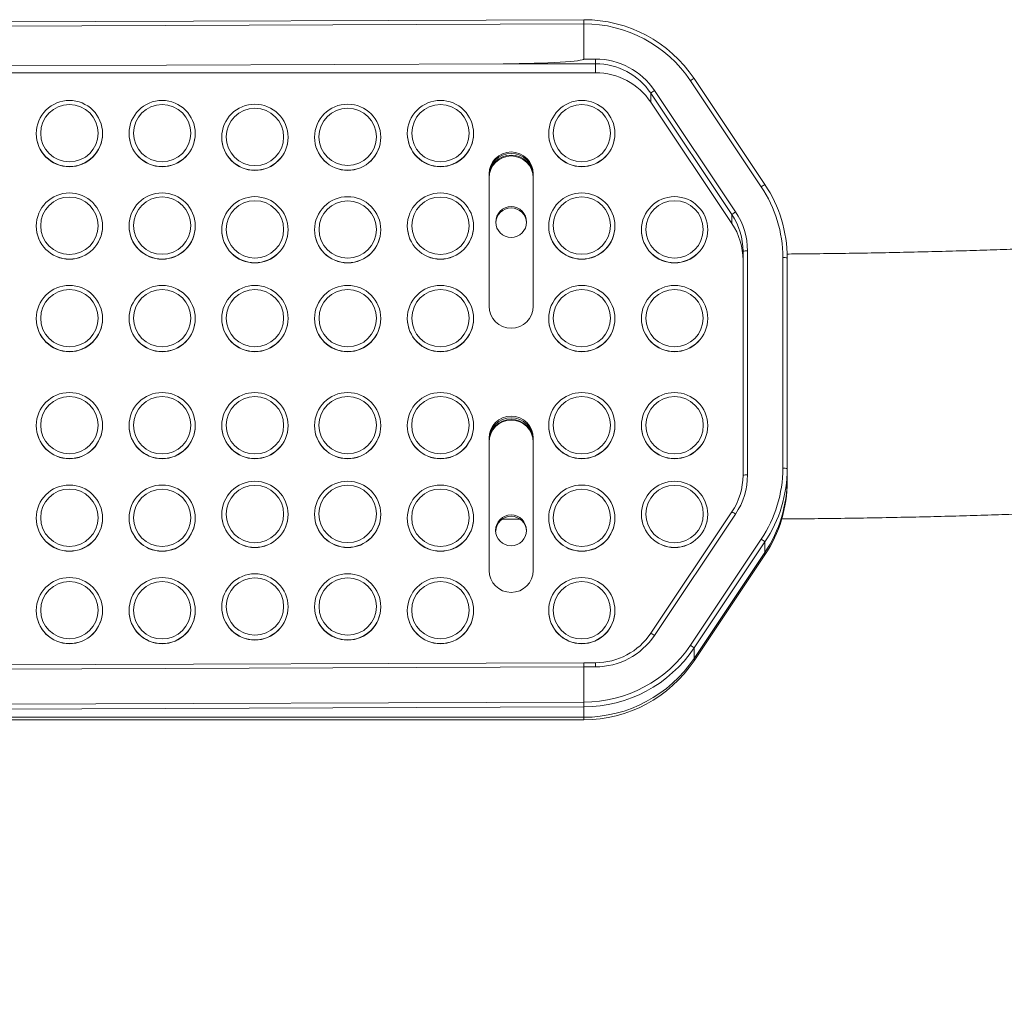
# Model space of a CAD drawing. Units: millimetres. Extents: x 0 to 420, y 0 to 297.
# Drawn here: x 301 to 305, y 58 to 62 of the extents above; entities that cross this region are included whole.
import ezdxf

# ---------------------------------------------------------------- set-up
doc = ezdxf.new("R2010")
doc.units = ezdxf.units.MM
doc.layers.add('FORMAT', color=7, linetype='Continuous')
doc.styles.add('SLDTEXTSTYLE0', font='TXT', dxfattribs={"width": 0.75})
doc.dimstyles.new('SLDDIMSTYLE5', dxfattribs={"dimtxt": 3.5, "dimasz": 6, "dimexe": 0, "dimexo": 0.0625, "dimgap": 0.875, "dimtad": 1, "dimlfac": 50, "dimrnd": 1e-09, "dimzin": 12, "dimdsep": 46, "dimtxsty": 'SLDTEXTSTYLE0', "dimblk1": 'CLOSED', "dimblk2": 'CLOSED', "dimsah": 1, "dimcen": 0.09, "dimadec": 0, "dimazin": 3, "dimtfac": 1, "dimtofl": 0, "dimtmove": 0, "dimatfit": 3, "dimldrblk": 'CLOSED', "dimfxl": 0, "dimfrac": 2, "dimtolj": 1, "dimtzin": 12, "dimarcsym": 0})

# ---------------------------------------------------------------- blocks, each defined once
blk = doc.blocks.new('_CLOSED')
at = {"color": 0, "linetype": 'ByBlock', "lineweight": -2}
for p, q in [((-1, 0.166667), (0, 0)), ((-1, 0.166667), (-1, -0.166667)), ((0, 0), (-1, -0.166667)), ((0, 0), (-1, 0))]:
    blk.add_line(p, q, dxfattribs=at)
blk = doc.blocks.new('_D_11')
at = {"layer": 'FORMAT'}
for p, q in [((267.5325, 58.2727), (267.5325, 21.4772)), ((353.7125, 58.2727), (353.7125, 21.4772)), ((267.5325, 22.4772), (353.7125, 22.4772))]:
    blk.add_line(p, q, dxfattribs=at)
at = {"layer": 'FORMAT', "xscale": 6, "yscale": 6, "rotation": 180.0000000000004}
blk.add_blockref('_CLOSED', (267.5325, 22.4772, 0.002), dxfattribs=at)
at = {"layer": 'FORMAT', "xscale": 6, "yscale": 6}
blk.add_blockref('_CLOSED', (353.7125, 22.4772, 0.002), dxfattribs=at)
at = {"layer": 'FORMAT', "insert": (305.5198, 26.9889, 0.002), "char_height": 3.5, "attachment_point": 1, "style": 'SLDTEXTSTYLE0'}
blk.add_mtext('4309', dxfattribs=at)

msp = doc.modelspace()

# ---------------------------------------------------------------- linework, layer by layer
at = {"color": 7, "linetype": 'Continuous', "lineweight": 15}
for p, q in [((303.56185, 62.377504), (297.782421, 62.355383)), ((303.561388, 62.358899), (297.781402, 62.336777)), ((303.561388, 62.199289), (303.561388, 62.358899)), ((303.561388, 62.199289), (303.614906, 62.199289)), ((303.614906, 62.199289), (303.614906, 62.177942)), ((297.782497, 62.157219), (303.19688, 62.177942)), ((303.614906, 62.177942), (303.19688, 62.177942)), ((303.614906, 62.137484), (303.614906, 62.177942)), ((303.614906, 62.137484), (297.782497, 62.137484)), ((304.365087, 61.620762), (304.043977, 62.101254)), ((304.381716, 61.63048), (304.060605, 62.110972)), ((303.881162, 62.05714), (304.248754, 61.507095)), ((304.232113, 61.494633), (303.864521, 62.044678)), ((303.864521, 62.044678), (303.864521, 62.004219)), ((304.232113, 61.454175), (303.864521, 62.004219)), ((301.082498, 61.86198), (301.082498, 61.861282)), ((301.382497, 61.861282), (301.382497, 61.86198)), ((301.502498, 61.86198), (301.502498, 61.861282)), ((301.802497, 61.861282), (301.802497, 61.86198)), ((301.922498, 61.845081), (301.922498, 61.844383)), ((302.222498, 61.844383), (302.222498, 61.845081)), ((302.342498, 61.845081), (302.342498, 61.844383)), ((302.642498, 61.844383), (302.642498, 61.845081)), ((302.762498, 61.86198), (302.762498, 61.861282)), ((303.062498, 61.861282), (303.062498, 61.86198)), ((303.402498, 61.86198), (303.402498, 61.861282)), ((303.702498, 61.861282), (303.702498, 61.86198)), ((303.132498, 61.678604), (303.132498, 61.080066)), ((303.332498, 61.080066), (303.332498, 61.678604)), ((304.381716, 61.63048), (304.381728, 61.630434)), ((304.232113, 61.454175), (304.232113, 61.494633)), ((301.082498, 61.443003), (301.082498, 61.442305)), ((301.382497, 61.442305), (301.382497, 61.443003)), ((301.502498, 61.443003), (301.502498, 61.442305)), ((301.802497, 61.442305), (301.802497, 61.443003)), ((302.762498, 61.443003), (302.762498, 61.442305)), ((303.062498, 61.442305), (303.062498, 61.443003)), ((303.402498, 61.443003), (303.402498, 61.442305)), ((303.702498, 61.442305), (303.702498, 61.443003)), ((301.922498, 61.426104), (301.922498, 61.425406)), ((302.222498, 61.425406), (302.222498, 61.426104)), ((302.342498, 61.426104), (302.342498, 61.425406)), ((302.642498, 61.425406), (302.642498, 61.426104)), ((303.822498, 61.426104), (303.822498, 61.425406)), ((304.122498, 61.425406), (304.122498, 61.426104)), ((304.282498, 60.313882), (304.282498, 61.328628)), ((304.302497, 61.330024), (304.302497, 60.315277)), ((304.462498, 60.345481), (304.462498, 61.29982)), ((304.482497, 61.298425), (304.482497, 60.344086)), ((301.082498, 61.024026), (301.082498, 61.023328)), ((301.382497, 61.023328), (301.382497, 61.024026)), ((301.502498, 61.024026), (301.502498, 61.023328)), ((301.802497, 61.023328), (301.802497, 61.024026)), ((301.922498, 61.024026), (301.922498, 61.023328)), ((302.222498, 61.023328), (302.222498, 61.024026)), ((302.342498, 61.024026), (302.342498, 61.023328)), ((302.642498, 61.023328), (302.642498, 61.024026)), ((302.762498, 61.024026), (302.762498, 61.023328)), ((303.062498, 61.023328), (303.062498, 61.024026)), ((303.402498, 61.024026), (303.402498, 61.023328)), ((303.702498, 61.023328), (303.702498, 61.024026)), ((303.822498, 61.024026), (303.822498, 61.023328)), ((304.122498, 61.023328), (304.122498, 61.024026)), ((301.082498, 60.538962), (301.082498, 60.538265)), ((301.382497, 60.538265), (301.382497, 60.538962)), ((301.502498, 60.538962), (301.502498, 60.538265)), ((301.802497, 60.538265), (301.802497, 60.538962)), ((301.922498, 60.538962), (301.922498, 60.538265)), ((302.222498, 60.538265), (302.222498, 60.538962)), ((302.342498, 60.538962), (302.342498, 60.538265)), ((302.642498, 60.538265), (302.642498, 60.538962)), ((302.762498, 60.538962), (302.762498, 60.538265)), ((303.062498, 60.538265), (303.062498, 60.538962)), ((303.402498, 60.538962), (303.402498, 60.538265)), ((303.702498, 60.538265), (303.702498, 60.538962)), ((303.822498, 60.538962), (303.822498, 60.538265)), ((304.122498, 60.538265), (304.122498, 60.538962)), ((303.132498, 60.481527), (303.132498, 59.882989)), ((303.332498, 59.882989), (303.332498, 60.481527)), ((304.482497, 60.344086), (304.482497, 60.296651)), ((304.232125, 60.147923), (303.864533, 59.597878)), ((304.248754, 60.138206), (303.881162, 59.588161)), ((301.082498, 60.119986), (301.082498, 60.119288)), ((301.382497, 60.119288), (301.382497, 60.119986)), ((301.502498, 60.119986), (301.502498, 60.119288)), ((301.802497, 60.119288), (301.802497, 60.119986)), ((301.922498, 60.136884), (301.922498, 60.136187)), ((302.222498, 60.136187), (302.222498, 60.136884)), ((302.342498, 60.136884), (302.342498, 60.136187)), ((302.642498, 60.136187), (302.642498, 60.136884)), ((302.762498, 60.119986), (302.762498, 60.119288)), ((303.062498, 60.119288), (303.062498, 60.119986)), ((303.191281, 60.114528), (303.273715, 60.114528)), ((303.402498, 60.119986), (303.402498, 60.119288)), ((303.702498, 60.119288), (303.702498, 60.119986)), ((303.822498, 60.136884), (303.822498, 60.136187)), ((304.122498, 60.136187), (304.122498, 60.136884)), ((304.043977, 59.544046), (304.365087, 60.024538)), ((304.381728, 60.012076), (304.060618, 59.531585)), ((304.381728, 59.964642), (304.381728, 60.012076)), ((304.060618, 59.48415), (304.381728, 59.964642)), ((304.381728, 59.964642), (304.381728, 59.953481)), ((304.381728, 59.953481), (304.060618, 59.472989)), ((301.082498, 59.701009), (301.082498, 59.700311)), ((301.382497, 59.700311), (301.382497, 59.701009)), ((301.502498, 59.701009), (301.502498, 59.700311)), ((301.802497, 59.700311), (301.802497, 59.701009)), ((301.922498, 59.717908), (301.922498, 59.71721)), ((302.222498, 59.71721), (302.222498, 59.717908)), ((302.342498, 59.717908), (302.342498, 59.71721)), ((302.642498, 59.71721), (302.642498, 59.717908)), ((302.762498, 59.701009), (302.762498, 59.700311)), ((303.062498, 59.700311), (303.062498, 59.701009)), ((303.402498, 59.701009), (303.402498, 59.700311)), ((303.702498, 59.700311), (303.702498, 59.701009)), ((303.864533, 59.597878), (303.864521, 59.597833)), ((304.060618, 59.531585), (304.060618, 59.48415)), ((304.060618, 59.48415), (304.060618, 59.472989)), ((303.561388, 59.446012), (297.781402, 59.42389)), ((303.561897, 59.464617), (297.782421, 59.442497)), ((303.561388, 59.286402), (303.561388, 59.446012)), ((303.614906, 59.446012), (303.561388, 59.446012)), ((303.614906, 59.464617), (303.561897, 59.464617)), ((297.781402, 59.264279), (303.561388, 59.286402)), ((303.561388, 59.265053), (297.782497, 59.242935)), ((303.561514, 59.265055), (303.561388, 59.265053)), ((303.561388, 59.217621), (303.561388, 59.265053)), ((297.782497, 59.217621), (303.561388, 59.217621)), ((303.561388, 59.20646), (297.782497, 59.20646)), ((303.561388, 59.217621), (303.561388, 59.20646))]:
    msp.add_line(p, q, dxfattribs=at)
at = {"color": 8, "linetype": 'Continuous', "lineweight": 15}
msp.add_line((303.614906, 59.446012), (303.614906, 59.464617), dxfattribs=at)
at = {"color": 7, "linetype": 'Continuous', "lineweight": 15}
for centre, radius in [((301.232545, 61.863155), 0.129903), ((301.652451, 61.863595), 0.129903), ((302.072546, 61.846256), 0.129903), ((302.49245, 61.846696), 0.129903), ((302.912546, 61.863155), 0.129903), ((303.552451, 61.863595), 0.129903), ((301.232545, 61.444178), 0.129903), ((301.652451, 61.444618), 0.129903), ((302.912546, 61.444178), 0.129903), ((303.552451, 61.444618), 0.129903), ((302.07245, 61.427719), 0.129903), ((302.492546, 61.427279), 0.129903), ((303.232617, 61.46099), 0.069881), ((303.97245, 61.427719), 0.129903), ((301.232545, 61.025201), 0.129903), ((301.652451, 61.025641), 0.129903), ((302.072451, 61.025641), 0.129903), ((302.492546, 61.025201), 0.129903), ((302.912546, 61.025201), 0.129903), ((303.552451, 61.025641), 0.129903), ((303.972451, 61.025641), 0.129903), ((301.232451, 60.540577), 0.129903), ((301.652546, 60.540137), 0.129903), ((302.072547, 60.540138), 0.129903), ((302.492451, 60.540577), 0.129903), ((302.912451, 60.540577), 0.129903), ((303.552546, 60.540137), 0.129903), ((303.972547, 60.540138), 0.129903), ((301.232449, 60.1216), 0.129903), ((301.652544, 60.12116), 0.129904), ((302.072547, 60.13806), 0.129903), ((302.492451, 60.138499), 0.129903), ((302.912448, 60.1216), 0.129903), ((303.552544, 60.12116), 0.129904), ((303.972547, 60.13806), 0.129903), ((303.232379, 60.06433), 0.069881), ((301.232451, 59.702624), 0.129903), ((301.652544, 59.702183), 0.129904), ((302.072449, 59.719522), 0.129903), ((302.492544, 59.719083), 0.129903), ((302.912451, 59.702624), 0.129903), ((303.552544, 59.702183), 0.129904)]:
    msp.add_circle(centre, radius, dxfattribs=at)
for centre, radius, start, end in [((303.561633, 61.777101), 0.600354, 33.782841, 90.011355), ((303.561613, 61.778536), 0.580364, 33.783948, 90.022257), ((303.61503, 61.879088), 0.320201, 33.783957, 90.022169), ((303.615023, 61.877755), 0.300187, 33.783835, 90.022304), ((303.615023, 61.837297), 0.300187, 33.783835, 90.022304), ((303.932277, 61.971542), 0.099698, 120.843996, 132.813667), ((301.232296, 61.861816), 0.149798, 89.922863, 179.937517), ((301.2327, 61.861817), 0.149798, 0.062244, 90.077376), ((302.912296, 61.861816), 0.149798, 89.922863, 179.937517), ((302.9127, 61.861816), 0.149798, 0.062483, 90.077364), ((302.072296, 61.844918), 0.149798, 89.922758, 179.937508), ((302.0727, 61.844918), 0.149798, 0.062492, 90.07747), ((301.232498, 61.86156), 0.15, 180.106223, 359.893777), ((301.652296, 61.862143), 0.149798, 180.062492, 270.077242), ((301.652296, 61.861446), 0.149798, 180.062597, 270.077137), ((301.652701, 61.862142), 0.149797, 269.922202, 359.938064), ((301.652701, 61.861444), 0.149797, 269.922308, 359.937958), ((302.072498, 61.844662), 0.15, 180.106406, 359.893594), ((302.492296, 61.845244), 0.149798, 180.062483, 270.077137), ((302.492296, 61.844547), 0.149798, 180.062492, 270.077242), ((302.4927, 61.845244), 0.149798, 269.922636, 359.937517), ((302.4927, 61.844547), 0.149798, 269.92253, 359.937508), ((302.912498, 61.861561), 0.15, 180.106397, 359.893603), ((303.552296, 61.862143), 0.149798, 180.062492, 270.077242), ((303.552296, 61.861446), 0.149798, 180.062597, 270.077137), ((303.5527, 61.862143), 0.149798, 269.92253, 359.937508), ((303.5527, 61.861446), 0.149798, 269.922636, 359.937403), ((303.232498, 61.678418), 0.1, 0.106525, 179.893475), ((303.232498, 61.671443), 0.1, 0.106639, 179.893361), ((303.232498, 61.664467), 0.1, 0.106702, 179.893298), ((303.232498, 61.660281), 0.1, 0.106702, 179.893298), ((303.8849, 61.299765), 0.577597, 0.005477, 33.762134), ((303.884991, 61.298371), 0.597506, 0.00518, 33.762336), ((301.232296, 61.442839), 0.149798, 89.922758, 179.937508), ((301.2327, 61.44284), 0.149797, 0.062253, 90.077481), ((302.492296, 61.425941), 0.149798, 89.922758, 179.937508), ((302.4927, 61.425941), 0.149798, 0.062492, 90.07747), ((302.912295, 61.442839), 0.149798, 89.922758, 179.937508), ((302.9127, 61.442839), 0.149798, 0.062492, 90.07747), ((303.232498, 61.45455), 0.070005, 2.673774, 177.326226), ((304.299856, 61.421515), 0.099676, 120.842689, 132.814974), ((303.983748, 61.328602), 0.29875, 0.005052, 33.762624), ((303.983827, 61.329995), 0.318671, 0.00525, 33.762296), ((301.232498, 61.442583), 0.15, 180.106223, 359.893777), ((301.652295, 61.443166), 0.149798, 180.062432, 270.077302), ((301.652296, 61.442469), 0.149798, 180.062492, 270.077242), ((301.652701, 61.443165), 0.149796, 269.922142, 359.938124), ((301.652701, 61.442467), 0.149797, 269.922202, 359.938064), ((302.912498, 61.442584), 0.15, 180.106397, 359.893603), ((303.552295, 61.443166), 0.149798, 180.062432, 270.077302), ((303.552296, 61.442469), 0.149798, 180.062492, 270.077242), ((303.5527, 61.443166), 0.149798, 269.92247, 359.937568), ((303.5527, 61.442469), 0.149798, 269.92253, 359.937508), ((303.983748, 61.288143), 0.29875, 0.005052, 33.762624), ((302.072296, 61.426267), 0.149798, 180.062483, 270.077137), ((302.072296, 61.42557), 0.149798, 180.062492, 270.077242), ((302.0727, 61.426267), 0.149798, 269.922636, 359.937517), ((302.0727, 61.42557), 0.149798, 269.92253, 359.937508), ((302.492498, 61.425685), 0.15, 180.106368, 359.893632), ((303.972296, 61.426267), 0.149798, 180.062483, 270.077137), ((303.972296, 61.42557), 0.149798, 180.062492, 270.077242), ((303.9727, 61.426267), 0.149798, 269.922636, 359.937517), ((303.9727, 61.42557), 0.149798, 269.92253, 359.937508), ((304.297523, 61.257301), 0.072892, 86.086576, 101.895329), ((304.467472, 61.227091), 0.072899, 78.105405, 93.912689), ((301.232296, 61.023863), 0.149798, 89.922758, 179.937508), ((301.2327, 61.023863), 0.149797, 0.062253, 90.077481), ((302.492296, 61.023863), 0.149798, 89.922758, 179.937508), ((302.4927, 61.023863), 0.149798, 0.062492, 90.07747), ((302.912295, 61.023863), 0.149798, 89.922758, 179.937508), ((302.9127, 61.023863), 0.149798, 0.062492, 90.07747), ((303.232498, 61.080252), 0.1, 180.106702, 359.893298), ((301.232498, 61.023606), 0.15, 180.106185, 359.893815), ((301.652295, 61.024189), 0.149797, 180.062282, 270.077452), ((301.652296, 61.023492), 0.149799, 180.062587, 270.077033), ((301.652701, 61.024187), 0.149796, 269.921993, 359.938273), ((301.6527, 61.023491), 0.149797, 269.922412, 359.937969), ((302.072295, 61.024189), 0.149797, 180.062282, 270.077452), ((302.072296, 61.023492), 0.149799, 180.062587, 270.077033), ((302.072701, 61.024189), 0.149797, 269.922321, 359.937718), ((302.0727, 61.023492), 0.149799, 269.92274, 359.937413), ((302.492498, 61.023607), 0.15, 180.106368, 359.893632), ((302.912498, 61.023607), 0.15, 180.106359, 359.893641), ((303.552295, 61.024189), 0.149797, 180.062282, 270.077452), ((303.552296, 61.023492), 0.149799, 180.062587, 270.077033), ((303.552701, 61.024189), 0.149797, 269.922321, 359.937718), ((303.5527, 61.023492), 0.149799, 269.92274, 359.937413), ((303.972295, 61.024189), 0.149797, 180.062282, 270.077452), ((303.972296, 61.023492), 0.149799, 180.062587, 270.077033), ((303.972701, 61.024189), 0.149797, 269.922321, 359.937718), ((303.972699, 61.023492), 0.149799, 269.92274, 359.937413), ((301.652295, 60.538799), 0.149798, 89.922608, 179.937658), ((301.652701, 60.538801), 0.149796, 0.061787, 90.077947), ((302.072295, 60.538799), 0.149798, 89.922608, 179.937658), ((302.0727, 60.538799), 0.149798, 0.062342, 90.077619), ((303.552295, 60.538799), 0.149798, 89.922608, 179.937658), ((303.5527, 60.538799), 0.149798, 0.062342, 90.077619), ((303.972295, 60.538799), 0.149798, 89.922608, 179.937658), ((303.9727, 60.538799), 0.149798, 0.062342, 90.077619), ((301.232296, 60.539126), 0.149798, 180.062553, 270.077181), ((301.2327, 60.539125), 0.149798, 269.92258, 359.937686), ((302.492296, 60.539126), 0.149798, 180.062553, 270.077181), ((302.4927, 60.539126), 0.149798, 269.922592, 359.937447), ((302.912296, 60.539126), 0.149798, 180.062553, 270.077181), ((302.9127, 60.539126), 0.149798, 269.922592, 359.937447), ((303.232498, 60.481341), 0.1, 0.106467, 179.893533), ((303.232498, 60.474366), 0.1, 0.106467, 179.893533), ((303.232498, 60.46739), 0.1, 0.106759, 179.893241), ((303.232498, 60.463204), 0.1, 0.106759, 179.893241), ((301.232295, 60.538428), 0.149798, 180.062342, 270.077392), ((301.232701, 60.538427), 0.149797, 269.92237, 359.937897), ((301.652498, 60.538543), 0.15, 180.106147, 359.893853), ((302.072498, 60.538543), 0.15, 180.106329, 359.893671), ((302.492295, 60.538428), 0.149798, 180.062342, 270.077392), ((302.4927, 60.538428), 0.149798, 269.922381, 359.937658), ((302.912295, 60.538428), 0.149798, 180.062342, 270.077392), ((302.9127, 60.538428), 0.149798, 269.922381, 359.937658), ((303.552498, 60.538543), 0.15, 180.106329, 359.893671), ((303.972498, 60.538543), 0.15, 180.106329, 359.893671), ((303.884898, 60.345537), 0.577599, 326.237923, 359.994466), ((303.88499, 60.34414), 0.597508, 326.237708, 359.994805), ((304.467475, 60.272767), 0.072884, 78.105488, 93.916005), ((302.072295, 60.136721), 0.149798, 89.922608, 179.937658), ((302.0727, 60.136721), 0.149798, 0.062342, 90.077619), ((303.972295, 60.136721), 0.149798, 89.922608, 179.937658), ((303.9727, 60.136721), 0.149798, 0.062342, 90.077619), ((303.983751, 60.313908), 0.298747, 326.237203, 359.995007), ((303.983828, 60.315306), 0.318669, 326.2376, 359.994853), ((304.297522, 60.242568), 0.072879, 86.085124, 101.896782), ((303.884992, 60.296706), 0.597505, 326.237645, 359.994811), ((303.884992, 60.285545), 0.597505, 326.237645, 359.994811), ((301.652296, 60.119822), 0.149798, 89.922907, 179.937359), ((301.652701, 60.119823), 0.149797, 0.062086, 90.077648), ((303.552296, 60.119822), 0.149798, 89.922907, 179.937359), ((303.5527, 60.119822), 0.149798, 0.062641, 90.07732), ((301.232296, 60.120149), 0.149798, 180.062413, 270.077093), ((301.232296, 60.119451), 0.149798, 180.062641, 270.077093), ((301.2327, 60.120148), 0.149798, 269.922668, 359.937826), ((301.2327, 60.119451), 0.149798, 269.922668, 359.937598), ((301.652498, 60.119566), 0.15, 180.106299, 359.893701), ((302.072498, 60.136465), 0.15, 180.106329, 359.893671), ((302.492296, 60.137048), 0.149798, 180.062641, 270.077093), ((302.492295, 60.13635), 0.149798, 180.062342, 270.077392), ((302.4927, 60.137048), 0.149798, 269.92268, 359.937359), ((302.4927, 60.13635), 0.149798, 269.922381, 359.937658), ((302.912296, 60.120149), 0.149798, 180.062413, 270.077093), ((302.912296, 60.119451), 0.149798, 180.062641, 270.077093), ((302.9127, 60.120149), 0.149798, 269.92268, 359.937587), ((302.9127, 60.119451), 0.149798, 269.92268, 359.937359), ((303.232498, 60.057961), 0.070005, 2.673544, 177.326456), ((303.552498, 60.119566), 0.15, 180.106482, 359.893518), ((303.972498, 60.136465), 0.15, 180.106329, 359.893671), ((304.314009, 59.93899), 0.099637, 47.182631, 59.159707), ((303.232498, 59.883175), 0.1, 180.106873, 359.893127), ((301.652296, 59.700845), 0.149798, 89.922819, 179.937447), ((301.652701, 59.700846), 0.149797, 0.061998, 90.077736), ((302.492296, 59.717744), 0.149798, 89.922907, 179.937359), ((302.4927, 59.717744), 0.149798, 0.062641, 90.07732), ((303.552296, 59.700845), 0.149798, 89.922819, 179.937447), ((303.5527, 59.700845), 0.149798, 0.062553, 90.077408), ((301.232296, 59.701172), 0.149798, 180.062553, 270.077181), ((301.232296, 59.700474), 0.149798, 180.062413, 270.077093), ((301.2327, 59.701171), 0.149798, 269.92258, 359.937686), ((301.2327, 59.700474), 0.149798, 269.922668, 359.937826), ((301.652498, 59.700589), 0.15, 180.106071, 359.893929), ((302.072296, 59.718071), 0.149798, 180.062413, 270.077093), ((302.072296, 59.717373), 0.149798, 180.062641, 270.077093), ((302.0727, 59.718071), 0.149798, 269.92268, 359.937587), ((302.0727, 59.717373), 0.149798, 269.92268, 359.937359), ((302.492498, 59.717488), 0.15, 180.106482, 359.893518), ((302.912296, 59.701172), 0.149798, 180.062553, 270.077181), ((302.912296, 59.700474), 0.149798, 180.062413, 270.077093), ((302.9127, 59.701172), 0.149798, 269.922592, 359.937447), ((302.9127, 59.700474), 0.149798, 269.92268, 359.937587), ((303.552498, 59.700589), 0.15, 180.106253, 359.893747), ((303.615022, 59.764756), 0.300188, 269.977771, 326.21609), ((303.615031, 59.766212), 0.3202, 269.977713, 326.216061), ((303.561611, 59.866768), 0.580367, 269.977892, 326.215847), ((303.561612, 59.865447), 0.600392, 269.990607, 326.21525), ((303.992891, 59.458485), 0.099652, 47.184965, 59.160002), ((303.561611, 59.818015), 0.600394, 269.978678, 326.215126), ((303.561612, 59.806853), 0.600393, 269.978608, 326.215196)]:
    msp.add_arc(centre, radius, start, end, dxfattribs=at)
at = {"color": 8, "linetype": 'Continuous', "lineweight": 15}
for centre, radius, start, end in [((304.092619, 62.037104), 0.080507, 113.431929, 127.171823), ((301.652498, 61.861702), 0.15, 0.106147, 179.893853), ((303.552498, 61.861701), 0.15, 0.106329, 179.893671), ((302.492498, 61.844802), 0.15, 0.106406, 179.893594), ((301.232498, 61.862258), 0.15, 180.106185, 359.893815), ((302.072498, 61.845359), 0.15, 180.106321, 359.893679), ((302.912498, 61.862258), 0.15, 180.106359, 359.893641), ((304.413721, 61.556625), 0.080492, 113.429944, 127.172276), ((301.652498, 61.442725), 0.15, 0.106185, 179.893815), ((302.072498, 61.425825), 0.15, 0.106406, 179.893594), ((303.552498, 61.442724), 0.15, 0.106368, 179.893632), ((303.972498, 61.425825), 0.15, 0.106406, 179.893594), ((301.232498, 61.443281), 0.15, 180.106185, 359.893815), ((302.912498, 61.443281), 0.15, 180.106359, 359.893641), ((302.492498, 61.426382), 0.15, 180.106283, 359.893717), ((301.652498, 61.023748), 0.15, 0.106223, 179.893777), ((302.072498, 61.023747), 0.15, 0.106406, 179.893594), ((303.552498, 61.023747), 0.15, 0.106406, 179.893594), ((303.972498, 61.023747), 0.15, 0.106406, 179.893594), ((301.232498, 61.024304), 0.15, 180.106109, 359.893891), ((302.492498, 61.024304), 0.15, 180.106283, 359.893717), ((302.912498, 61.024304), 0.15, 180.106283, 359.893717), ((301.232498, 60.538684), 0.15, 0.106147, 179.893853), ((302.492498, 60.538684), 0.15, 0.106329, 179.893671), ((302.912498, 60.538684), 0.15, 0.106321, 179.893679), ((301.652498, 60.53924), 0.15, 180.106223, 359.893777), ((302.072498, 60.539241), 0.15, 180.106397, 359.893603), ((303.552498, 60.539241), 0.15, 180.106397, 359.893603), ((303.972498, 60.539241), 0.15, 180.106397, 359.893603), ((302.492498, 60.136606), 0.15, 0.106253, 179.893747), ((301.232498, 60.119707), 0.15, 0.106299, 179.893701), ((302.912498, 60.119707), 0.15, 0.106473, 179.893527), ((304.200101, 60.074036), 0.080529, 52.830881, 66.566898), ((301.652498, 60.120263), 0.15, 180.106071, 359.893929), ((302.072498, 60.137163), 0.15, 180.106473, 359.893527), ((303.552498, 60.120264), 0.15, 180.106245, 359.893755), ((303.972498, 60.137163), 0.15, 180.106473, 359.893527), ((301.232498, 59.700731), 0.15, 0.106147, 179.893853), ((302.072498, 59.717629), 0.15, 0.106482, 179.893518), ((302.912498, 59.70073), 0.15, 0.106321, 179.893679), ((301.652498, 59.701286), 0.15, 180.106147, 359.893853), ((302.492498, 59.718186), 0.15, 180.106245, 359.893755), ((303.552498, 59.701287), 0.15, 180.106321, 359.893679), ((303.832535, 59.524036), 0.080477, 52.826434, 66.571346)]:
    msp.add_arc(centre, radius, start, end, dxfattribs=at)
at = {"color": 7, "linetype": 'Continuous', "lineweight": 15}
for centre, major_axis, ratio, start_param, end_param in [((303.196879, 62.197894), (0.364508, 0.001399), 0.05473402, 4.71217886, 6.28297519), ((303.561936, 59.444617), (-0.000038, 0.02), 0.02734675, 6.2133198, 7.78411613)]:
    msp.add_ellipse(centre, major_axis=major_axis, ratio=ratio, start_param=start_param, end_param=end_param, dxfattribs=at)
for points, knots in [([(303.561388, 62.358899), (303.561394, 62.361127), (303.561406, 62.365581), (303.5615, 62.371311), (303.561637, 62.375497), (303.561765, 62.377092), (303.561833, 62.377442), (303.561849, 62.377498), (303.561853, 62.377506), (303.561844, 62.377499), (303.561825, 62.377488), (303.561792, 62.377476), (303.561739, 62.377466), (303.561664, 62.37746), (303.561586, 62.377457), (303.561533, 62.377456), (303.561514, 62.377455)], [0, 0, 0, 0, 0.21368637, 0.42737296, 0.64109764, 0.85489105, 0.9017386, 0.93336561, 0.95453027, 0.96868861, 0.9782306, 0.98604304, 0.99145585, 0.99475714, 0.99808572, 1, 1, 1, 1]), ([(306.102498, 61.367145), (306.074124, 61.36539), (306.012993, 61.361608), (305.913943, 61.356156), (305.806612, 61.350731), (305.695234, 61.345636), (305.580235, 61.340879), (305.461866, 61.336479), (305.340426, 61.33245), (305.216204, 61.328805), (305.089495, 61.325553), (304.960593, 61.322706), (304.829808, 61.320267), (304.697398, 61.318264), (304.581072, 61.316829), (304.508646, 61.316241), (304.481122, 61.316018)], [0, 0, 0, 0, 0.06357812, 0.13697886, 0.21062746, 0.28448107, 0.35850429, 0.4326694, 0.50695251, 0.58133439, 0.65579861, 0.73033115, 0.80492036, 0.87955514, 0.95422655, 1, 1, 1, 1]), ([(304.454601, 60.115759), (304.464529, 60.115821), (304.520817, 60.116173), (304.622828, 60.117251), (304.760258, 60.119012), (304.896398, 60.121251), (305.03105, 60.123915), (305.163937, 60.127014), (305.294808, 60.130538), (305.423417, 60.134485), (305.549521, 60.138848), (305.672891, 60.143622), (305.793305, 60.148802), (305.910554, 60.154381), (306.024443, 60.160356), (306.134793, 60.166724), (306.241444, 60.173483), (306.34426, 60.180635), (306.443136, 60.188186), (306.538005, 60.196149), (306.628852, 60.204551), (306.715739, 60.213431), (306.798839, 60.222867), (306.878516, 60.232982), (306.955474, 60.244015), (307.031137, 60.256431), (307.108806, 60.271351), (307.176672, 60.287169), (307.235045, 60.303804), (307.279054, 60.318409), (307.319622, 60.333997), (307.357946, 60.350947), (307.395175, 60.369842), (307.43207, 60.391311), (307.469012, 60.416006), (307.506002, 60.444525), (307.542652, 60.47732), (307.578286, 60.514628), (307.61204, 60.556429), (307.643013, 60.602472), (307.670354, 60.652289), (307.693345, 60.70528), (307.712122, 60.762777), (307.725432, 60.823997), (307.731715, 60.878727), (307.732292, 60.911969), (307.732498, 60.923797)], [0, 0, 0, 0, 0.00605098, 0.03430729, 0.06257047, 0.09084301, 0.11912812, 0.14742886, 0.17574905, 0.20409278, 0.23246483, 0.26087114, 0.28931849, 0.31781522, 0.34637166, 0.37500067, 0.40371859, 0.4325467, 0.4615128, 0.49065465, 0.52002442, 0.54969641, 0.57978123, 0.6104509, 0.64199153, 0.67492336, 0.71032517, 0.75089702, 0.77420091, 0.79425207, 0.81142454, 0.82655085, 0.84030371, 0.85319088, 0.86559569, 0.87780031, 0.88998031, 0.9022178, 0.91456657, 0.9270208, 0.93955123, 0.95212709, 0.96472552, 0.97868603, 0.99241581, 1, 1, 1, 1]), ([(303.561514, 59.265055), (303.561553, 59.265056), (303.561624, 59.265058), (303.561712, 59.265065), (303.561809, 59.265081), (303.56187, 59.265163), (303.561808, 59.26562), (303.561684, 59.267501), (303.561532, 59.271939), (303.561428, 59.277847), (303.56139, 59.282951), (303.561388, 59.285795), (303.561388, 59.286402)], [0, 0, 0, 0, 0.003849616, 0.007067482, 0.011600339, 0.026861491, 0.087153816, 0.300793089, 0.514434071, 0.728267445, 0.942019705, 1, 1, 1, 1])]:
    msp.add_open_spline(points, degree=3, knots=knots, dxfattribs=at)

# ---------------------------------------------------------------- dimensions: what is measured, and where the dimension line sits
at = {"layer": 'FORMAT'}
dim = msp.add_linear_dim(base=(353.712498, 22.477181), p1=(267.532498, 59.27271), p2=(353.712498, 59.27271), dimstyle='SLDDIMSTYLE5', dxfattribs=at)
dim.commit()
dim.dimension.update_dxf_attribs({"geometry": '_D_11', "text_midpoint": (312.113894, 22.477181), "dimtype": 160})

doc.saveas('drawing.dxf')
